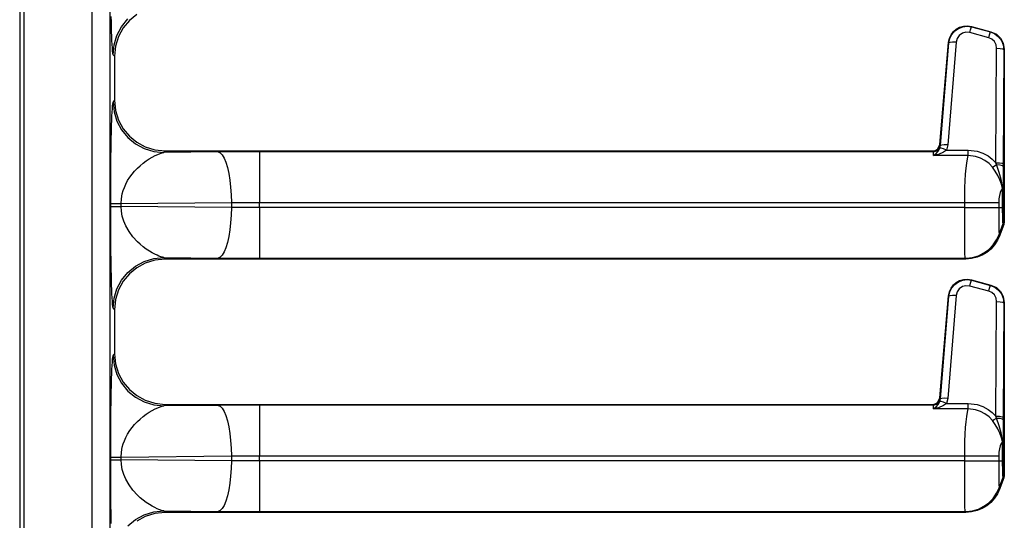
# Model space of a CAD drawing. Units: inches. Extents: x -39.5 to -5.2, y -44.5 to 0.4.
# Drawn here: x -30.6 to -23.8, y -15.7 to -12.2 of the extents above; entities that cross this region are included whole.
import ezdxf

# ---------------------------------------------------------------- set-up
doc = ezdxf.new("R2010")
doc.units = ezdxf.units.IN
doc.header["$MEASUREMENT"] = 0
doc.layers.add('TFR-TRI', color=7, linetype='CONTINUOUS')

msp = doc.modelspace()

# ---------------------------------------------------------------- linework, layer by layer
at = {"layer": 'TFR-TRI', "color": 7, "linetype": 'Continuous'}
for p, q in [((-30.6408, -7.4016), (-30.6408, -24.861)), ((-30.6395, -7.4022), (-30.6395, -24.861)), ((-30.6095, -24.861), (-30.6095, -7.4027)), ((-30.142, -7.4027), (-30.142, -24.861)), ((-30.0171, -24.861), (-30.0171, -7.4006)), ((-30.0113, -12.1949), (-30.0105, -12.2307)), ((-30.0105, -12.2307), (-30.0096, -12.2645)), ((-29.9374, -12.2643), (-29.8939, -12.2113)), ((-29.8836, -12.2216), (-29.9255, -12.2723)), ((-29.8329, -12.1797), (-29.8836, -12.2216)), ((-30.0096, -12.2645), (-30.0085, -12.2991)), ((-30.0085, -12.2991), (-30.0073, -12.3307)), ((-29.9698, -12.3247), (-29.9374, -12.2643)), ((-29.9255, -12.2723), (-29.9579, -12.3316)), ((-24.2116, -12.3196), (-24.1956, -12.2983)), ((-24.2064, -12.3176), (-24.1862, -12.294)), ((-24.1956, -12.2983), (-24.1761, -12.2814)), ((-24.1862, -12.294), (-24.1608, -12.2761)), ((-24.1761, -12.2814), (-24.1527, -12.2685)), ((-24.1608, -12.2761), (-24.1318, -12.265)), ((-24.1527, -12.2685), (-24.1266, -12.2608)), ((-24.1318, -12.265), (-24.1009, -12.2615)), ((-24.1266, -12.2608), (-24.0991, -12.2589)), ((-24.1009, -12.2615), (-24.0701, -12.2658)), ((-24.0991, -12.2589), (-24.0721, -12.263)), ((-24.0831, -12.3054), (-24.0773, -12.2854)), ((-24.0773, -12.2854), (-24.0726, -12.2712)), ((-24.0726, -12.2712), (-24.0701, -12.2658)), ((-24.0721, -12.263), (-24.0701, -12.2658)), ((-24.0721, -12.263), (-23.9371, -12.2992)), ((-24.0701, -12.2658), (-23.9395, -12.301)), ((-23.942, -12.3064), (-23.9395, -12.301)), ((-23.9395, -12.301), (-23.9371, -12.2992)), ((-23.9395, -12.301), (-23.9094, -12.3135)), ((-23.9371, -12.2992), (-23.8994, -12.3164)), ((-30.0073, -12.3307), (-30.0061, -12.3594)), ((-30.0061, -12.3594), (-30.0046, -12.3867)), ((-29.9897, -12.3903), (-29.9698, -12.3247)), ((-29.9579, -12.3316), (-29.9787, -12.398)), ((-24.2288, -12.3728), (-24.2231, -12.3448)), ((-24.2266, -12.3761), (-24.2201, -12.3456)), ((-24.2231, -12.3448), (-24.2116, -12.3196)), ((-24.2201, -12.3456), (-24.2064, -12.3176)), ((-24.1702, -12.3464), (-24.1768, -12.3718)), ((-24.1554, -12.3249), (-24.1702, -12.3464)), ((-24.1341, -12.3099), (-24.1554, -12.3249)), ((-24.109, -12.3031), (-24.1341, -12.3099)), ((-24.0831, -12.3054), (-24.109, -12.3031)), ((-23.9524, -12.3406), (-24.0831, -12.3054)), ((-23.9524, -12.3406), (-23.9466, -12.3206)), ((-23.9303, -12.3507), (-23.9524, -12.3406)), ((-23.9466, -12.3206), (-23.942, -12.3064)), ((-23.9125, -12.3675), (-23.9303, -12.3507)), ((-23.9012, -12.3891), (-23.9125, -12.3675)), ((-23.9094, -12.3135), (-23.8836, -12.3335)), ((-23.8994, -12.3164), (-23.8704, -12.3438)), ((-23.8836, -12.3335), (-23.8639, -12.3594)), ((-23.8704, -12.3438), (-23.8514, -12.379)), ((-23.8639, -12.3594), (-23.8515, -12.3896)), ((-30.0046, -12.3867), (-30.0032, -12.4099)), ((-30.0032, -12.4099), (-30.0016, -12.4288)), ((-30.0016, -12.4288), (-29.9991, -12.4498)), ((-29.9965, -12.4585), (-29.9897, -12.3903)), ((-29.9787, -12.398), (-29.986, -12.469)), ((-24.2905, -13.0771), (-24.2288, -12.3728)), ((-24.2843, -13.0857), (-24.2266, -12.3761)), ((-24.1768, -12.3718), (-24.2345, -13.0813)), ((-24.2266, -12.3761), (-24.2288, -12.3728)), ((-24.2191, -12.3725), (-24.2266, -12.3761)), ((-24.201, -12.3709), (-24.2191, -12.3725)), ((-24.1768, -12.3718), (-24.201, -12.3709)), ((-23.9022, -13.2036), (-23.8973, -12.4133)), ((-23.8973, -12.4133), (-23.9012, -12.3891)), ((-23.8973, -12.4133), (-23.8728, -12.4146)), ((-23.8728, -12.4146), (-23.8546, -12.4178)), ((-23.8546, -12.4178), (-23.8474, -12.422)), ((-23.8474, -12.422), (-23.8522, -13.2123)), ((-23.8515, -12.3896), (-23.8474, -12.422)), ((-23.8514, -12.379), (-23.8445, -12.4199)), ((-23.8445, -12.4199), (-23.8474, -12.422)), ((-23.8445, -12.4199), (-23.8445, -13.6131)), ((-29.9991, -12.4498), (-29.9965, -12.4585)), ((-29.9965, -12.4585), (-29.986, -12.469)), ((-29.986, -12.469), (-29.986, -12.7729)), ((-29.986, -12.7729), (-29.9965, -12.7834)), ((-29.986, -12.7729), (-29.9787, -12.8439)), ((-30.0032, -12.832), (-30.0046, -12.8552)), ((-30.0016, -12.8131), (-30.0032, -12.832)), ((-29.9999, -12.7978), (-30.0016, -12.8131)), ((-29.9982, -12.7879), (-29.9999, -12.7978)), ((-29.9965, -12.7834), (-29.9982, -12.7879)), ((-29.9965, -12.7834), (-29.9897, -12.8516)), ((-29.9787, -12.8439), (-29.9579, -12.9103)), ((-30.0073, -12.9112), (-30.0085, -12.9428)), ((-30.0061, -12.8825), (-30.0073, -12.9112)), ((-30.0046, -12.8552), (-30.0061, -12.8825)), ((-29.9897, -12.8516), (-29.9698, -12.9172)), ((-29.9579, -12.9103), (-29.9255, -12.9696)), ((-30.0096, -12.9774), (-30.0102, -13.0026)), ((-30.0085, -12.9428), (-30.0096, -12.9774)), ((-29.9698, -12.9172), (-29.9374, -12.9776)), ((-29.9374, -12.9776), (-29.8939, -13.0306)), ((-29.9255, -12.9696), (-29.8836, -13.0203)), ((-30.0109, -13.0288), (-30.0115, -13.0562)), ((-30.0102, -13.0026), (-30.0109, -13.0288)), ((-29.8939, -13.0306), (-29.8409, -13.0741)), ((-29.8836, -13.0203), (-29.8329, -13.0622)), ((-30.012, -13.0846), (-30.0126, -13.1174)), ((-30.0115, -13.0562), (-30.012, -13.0846)), ((-29.8409, -13.0741), (-29.7805, -13.1064)), ((-29.8329, -13.0622), (-29.7736, -13.0946)), ((-29.7805, -13.1064), (-29.7149, -13.1264)), ((-29.7736, -13.0946), (-29.7073, -13.1154)), ((-29.7073, -13.1154), (-29.6362, -13.1227)), ((-24.3221, -13.1193), (-24.3065, -13.1096)), ((-24.3113, -13.1224), (-24.2933, -13.1058)), ((-24.3065, -13.1096), (-24.2954, -13.0948)), ((-24.2983, -13.1207), (-24.2887, -13.1041)), ((-24.2954, -13.0948), (-24.2905, -13.0771)), ((-24.2933, -13.1058), (-24.2853, -13.0828)), ((-24.2905, -13.0771), (-24.2853, -13.0828)), ((-24.2887, -13.1041), (-24.2843, -13.0857)), ((-24.2805, -13.104), (-24.2887, -13.1041)), ((-24.2853, -13.0828), (-24.2843, -13.0857)), ((-24.2768, -13.0821), (-24.2843, -13.0857)), ((-24.2643, -13.1085), (-24.2805, -13.104)), ((-24.2587, -13.0805), (-24.2768, -13.0821)), ((-24.2436, -13.1166), (-24.2643, -13.1085)), ((-24.2436, -13.1166), (-24.2632, -13.1317)), ((-24.2345, -13.0813), (-24.2587, -13.0805)), ((-24.2345, -13.0813), (-24.2436, -13.1166)), ((-24.2436, -13.1166), (-24.0949, -13.1166)), ((-24.0949, -13.1166), (-24.0324, -13.1242)), ((-24.0949, -13.1393), (-24.0949, -13.1166)), ((-30.0131, -13.1513), (-30.0135, -13.1864)), ((-30.0126, -13.1174), (-30.0131, -13.1513)), ((-29.767, -13.1913), (-29.7464, -13.1776)), ((-29.7464, -13.1776), (-29.7262, -13.1655)), ((-29.7262, -13.1655), (-29.7049, -13.1542)), ((-29.7149, -13.1264), (-29.6467, -13.1332)), ((-29.7049, -13.1542), (-29.6875, -13.1461)), ((-29.6875, -13.1461), (-29.6715, -13.1398)), ((-29.6715, -13.1398), (-29.6572, -13.1353)), ((-29.6572, -13.1353), (-29.6467, -13.1332)), ((-29.6467, -13.1332), (-29.6362, -13.1227)), ((-29.2702, -13.1297), (-29.6467, -13.1332)), ((-29.6362, -13.1227), (-24.3402, -13.1227)), ((-29.1765, -13.1289), (-29.2702, -13.1297)), ((-29.2702, -13.1297), (-29.2564, -13.1356)), ((-29.2564, -13.1356), (-29.2428, -13.1496)), ((-29.2428, -13.1496), (-29.2299, -13.1715)), ((-29.2299, -13.1715), (-29.2179, -13.2005)), ((-29.0814, -13.1285), (-29.1765, -13.1289)), ((-28.9855, -13.1284), (-29.0814, -13.1285)), ((-24.335, -13.1284), (-28.9855, -13.1284)), ((-28.9855, -13.1284), (-28.9855, -13.1344)), ((-28.9855, -13.1344), (-28.9855, -13.1484)), ((-28.9855, -13.1484), (-28.9855, -13.1703)), ((-28.9855, -13.1703), (-28.9855, -13.1994)), ((-24.3402, -13.1227), (-24.3221, -13.1193)), ((-24.335, -13.1284), (-24.3402, -13.1227)), ((-24.335, -13.1284), (-24.3113, -13.1224)), ((-24.3334, -13.136), (-24.335, -13.1284)), ((-24.3328, -13.1542), (-24.3334, -13.136)), ((-24.3328, -13.1542), (-24.3326, -13.1541)), ((-24.0949, -13.1542), (-24.3328, -13.1542)), ((-24.3324, -13.1542), (-24.3328, -13.1542)), ((-24.3326, -13.1541), (-24.3154, -13.1396)), ((-24.2979, -13.1462), (-24.3324, -13.1542)), ((-24.3154, -13.1396), (-24.2983, -13.1207)), ((-24.2632, -13.1317), (-24.2979, -13.1462)), ((-24.1042, -13.2069), (-24.0997, -13.1773)), ((-24.0997, -13.1773), (-24.0949, -13.1542)), ((-24.0949, -13.1542), (-24.0949, -13.1393)), ((-24.0426, -13.1602), (-24.0949, -13.1542)), ((-24.0087, -13.1715), (-24.0426, -13.1602)), ((-24.0324, -13.1242), (-23.9929, -13.1374)), ((-23.9781, -13.1878), (-24.0087, -13.1715)), ((-23.9929, -13.1374), (-23.9552, -13.1574)), ((-23.9552, -13.1574), (-23.9273, -13.1784)), ((-23.9273, -13.1784), (-23.9022, -13.2036)), ((-30.0139, -13.2225), (-30.0141, -13.2598)), ((-30.0135, -13.1864), (-30.0139, -13.2225)), ((-29.8472, -13.2618), (-29.8276, -13.2414)), ((-29.8276, -13.2414), (-29.8101, -13.2252)), ((-29.8101, -13.2252), (-29.7891, -13.2077)), ((-29.7891, -13.2077), (-29.767, -13.1913)), ((-29.2179, -13.2005), (-29.2072, -13.2362)), ((-29.2072, -13.2362), (-29.198, -13.2776)), ((-28.9855, -13.1994), (-28.9855, -13.235)), ((-28.9855, -13.235), (-28.9855, -13.2764)), ((-24.1115, -13.2831), (-24.1081, -13.2424)), ((-24.1081, -13.2424), (-24.1042, -13.2069)), ((-23.95, -13.2097), (-23.9781, -13.1878)), ((-23.9269, -13.2351), (-23.95, -13.2097)), ((-23.9269, -13.2351), (-23.9144, -13.2284)), ((-23.9073, -13.2625), (-23.9269, -13.2351)), ((-23.9144, -13.2284), (-23.898, -13.2173)), ((-23.898, -13.2173), (-23.9022, -13.2036)), ((-23.9022, -13.2036), (-23.8777, -13.2048)), ((-23.8789, -13.2704), (-23.898, -13.2173)), ((-23.898, -13.2173), (-23.8753, -13.2193)), ((-23.8777, -13.2048), (-23.8595, -13.208)), ((-23.8753, -13.2193), (-23.8589, -13.2236)), ((-23.8595, -13.208), (-23.8522, -13.2123)), ((-23.8589, -13.2236), (-23.8524, -13.2292)), ((-23.8524, -13.2292), (-23.8527, -13.2703)), ((-23.8522, -13.2123), (-23.8524, -13.2292)), ((-30.0144, -13.2982), (-30.0145, -13.3355)), ((-30.0141, -13.2598), (-30.0144, -13.2982)), ((-29.8955, -13.3278), (-29.8806, -13.3043)), ((-29.8806, -13.3043), (-29.8645, -13.2824)), ((-29.8645, -13.2824), (-29.8472, -13.2618)), ((-29.198, -13.2776), (-29.1905, -13.3237)), ((-28.9855, -13.2764), (-28.9855, -13.3225)), ((-24.1142, -13.328), (-24.1115, -13.2831)), ((-23.8899, -13.2913), (-23.9073, -13.2625)), ((-23.875, -13.322), (-23.8899, -13.2913)), ((-23.866, -13.3199), (-23.8789, -13.2704)), ((-23.858, -13.3689), (-23.866, -13.3199)), ((-23.853, -13.3197), (-23.8532, -13.3697)), ((-23.8527, -13.2703), (-23.853, -13.3197)), ((-30.0146, -13.3748), (-30.0147, -13.41)), ((-30.0145, -13.3355), (-30.0146, -13.3748)), ((-29.9261, -13.3966), (-29.918, -13.374)), ((-29.918, -13.374), (-29.9082, -13.3517)), ((-29.9082, -13.3517), (-29.8955, -13.3278)), ((-29.1905, -13.3237), (-29.1848, -13.3736)), ((-29.1848, -13.3736), (-29.1812, -13.4259)), ((-28.9855, -13.3225), (-28.9855, -13.3723)), ((-28.9855, -13.3723), (-28.9855, -13.4246)), ((-24.1174, -13.4266), (-24.1162, -13.3762)), ((-24.1162, -13.3762), (-24.1142, -13.328)), ((-23.8638, -13.3532), (-23.875, -13.322)), ((-23.8571, -13.3825), (-23.8656, -13.393)), ((-23.8572, -13.3819), (-23.8638, -13.3532)), ((-23.8571, -13.3693), (-23.858, -13.3689)), ((-23.858, -13.3689), (-23.8571, -13.3818)), ((-23.858, -13.3689), (-23.8546, -13.3693)), ((-23.8571, -13.3825), (-23.8572, -13.3819)), ((-23.8563, -13.3697), (-23.8571, -13.3693)), ((-23.8563, -13.3697), (-23.8571, -13.3825)), ((-23.8571, -13.3818), (-23.8571, -13.3825)), ((-23.8563, -13.5138), (-23.8563, -13.3697)), ((-23.8563, -13.3697), (-23.8541, -13.3697)), ((-23.8546, -13.3693), (-23.8532, -13.3697)), ((-23.8541, -13.3697), (-23.8532, -13.3697)), ((-23.8532, -13.3697), (-23.8532, -13.5138)), ((-30.0147, -13.41), (-30.0147, -13.4447)), ((-30.0147, -13.4447), (-30.0147, -13.4866)), ((-29.9407, -13.4866), (-29.9386, -13.4531)), ((-29.9386, -13.4531), (-29.9324, -13.4192)), ((-29.9324, -13.4192), (-29.9261, -13.3966)), ((-29.1812, -13.4259), (-29.1796, -13.4795)), ((-28.9855, -13.4246), (-28.9855, -13.4782)), ((-24.1178, -13.4782), (-24.1174, -13.4266)), ((-23.882, -13.4529), (-23.8832, -13.4782)), ((-23.8785, -13.4294), (-23.882, -13.4529)), ((-23.8729, -13.4089), (-23.8785, -13.4294)), ((-23.8656, -13.393), (-23.8729, -13.4089)), ((-30.0147, -13.4866), (-30.0147, -13.5053)), ((-30.0147, -13.4866), (-30.0086, -13.4866)), ((-30.0147, -13.5053), (-30.0147, -13.5407)), ((-30.0147, -13.5053), (-30.0086, -13.5053)), ((-30.0086, -13.4866), (-29.9931, -13.4866)), ((-30.0086, -13.5053), (-29.9931, -13.5053)), ((-29.9931, -13.4866), (-29.9696, -13.4866)), ((-29.9931, -13.5053), (-29.9696, -13.5053)), ((-29.9696, -13.4866), (-29.9407, -13.4866)), ((-29.9696, -13.5053), (-29.9407, -13.5053)), ((-29.9407, -13.4866), (-29.1796, -13.4795)), ((-29.9407, -13.5053), (-29.9407, -13.4866)), ((-29.1796, -13.5124), (-29.9407, -13.5053)), ((-29.9386, -13.5388), (-29.9407, -13.5053)), ((-29.1796, -13.5124), (-29.1812, -13.566)), ((-29.1796, -13.4795), (-29.1158, -13.4787)), ((-29.1796, -13.4795), (-29.1796, -13.5124)), ((-29.1158, -13.5132), (-29.1796, -13.5124)), ((-29.1158, -13.4787), (-29.0509, -13.4783)), ((-29.0509, -13.5136), (-29.1158, -13.5132)), ((-29.0509, -13.4783), (-28.9855, -13.4782)), ((-28.9855, -13.5138), (-29.0509, -13.5136)), ((-28.9855, -13.4782), (-24.1178, -13.4782)), ((-28.9855, -13.5138), (-28.9855, -13.4782)), ((-24.1178, -13.5138), (-28.9855, -13.5138)), ((-28.9855, -13.5138), (-28.9855, -13.5673)), ((-24.1178, -13.5138), (-24.1178, -13.4782)), ((-24.1178, -13.4782), (-24.0674, -13.4782)), ((-24.1177, -13.5675), (-24.1178, -13.5138)), ((-24.1178, -13.5138), (-24.0674, -13.5138)), ((-24.0674, -13.4782), (-24.019, -13.4782)), ((-24.0674, -13.5138), (-24.019, -13.5138)), ((-24.019, -13.4782), (-23.9748, -13.4782)), ((-24.019, -13.5138), (-23.9748, -13.5138)), ((-23.9748, -13.4782), (-23.9364, -13.4782)), ((-23.9748, -13.5138), (-23.9364, -13.5138)), ((-23.9364, -13.4782), (-23.9054, -13.4782)), ((-23.9364, -13.5138), (-23.9054, -13.5138)), ((-23.9054, -13.4782), (-23.8832, -13.4782)), ((-23.9054, -13.5138), (-23.8832, -13.5138)), ((-23.8832, -13.4782), (-23.8832, -13.5138)), ((-23.8832, -13.5138), (-23.8563, -13.5138)), ((-23.8832, -13.5138), (-23.8831, -13.5414)), ((-23.8562, -13.5348), (-23.8563, -13.5138)), ((-23.8563, -13.5138), (-23.8532, -13.5138)), ((-23.8532, -13.5138), (-23.853, -13.5448)), ((-30.0147, -13.5407), (-30.0147, -13.5711)), ((-30.0147, -13.5711), (-30.0147, -13.5967)), ((-29.9324, -13.5727), (-29.9386, -13.5388)), ((-29.9223, -13.6066), (-29.9324, -13.5727)), ((-29.1812, -13.566), (-29.1848, -13.6184)), ((-28.9855, -13.5673), (-28.9855, -13.6196)), ((-24.1176, -13.6199), (-24.1177, -13.5675)), ((-23.8831, -13.5414), (-23.883, -13.5684)), ((-23.883, -13.5684), (-23.8828, -13.5966)), ((-23.8558, -13.5693), (-23.8562, -13.5348)), ((-23.8551, -13.5977), (-23.8558, -13.5693)), ((-23.853, -13.5448), (-23.8528, -13.5613)), ((-23.8528, -13.5613), (-23.852, -13.5854)), ((-23.852, -13.5854), (-23.8511, -13.6015)), ((-30.0147, -13.5967), (-30.0146, -13.6305)), ((-30.0146, -13.6305), (-30.0145, -13.6628)), ((-29.9082, -13.6402), (-29.9223, -13.6066)), ((-29.8858, -13.6798), (-29.9082, -13.6402)), ((-29.1848, -13.6184), (-29.1905, -13.6682)), ((-28.9855, -13.6196), (-28.9855, -13.6694)), ((-24.1174, -13.6743), (-24.1176, -13.6199)), ((-23.8828, -13.5966), (-23.8826, -13.6226)), ((-23.8826, -13.6226), (-23.8823, -13.6413)), ((-23.8823, -13.6413), (-23.8818, -13.6646)), ((-23.8801, -13.6991), (-23.853, -13.6247)), ((-23.8475, -13.6301), (-23.8746, -13.7046)), ((-23.8541, -13.6169), (-23.8551, -13.5977)), ((-23.853, -13.6247), (-23.8541, -13.6169)), ((-23.853, -13.6247), (-23.85, -13.6076)), ((-23.8475, -13.6301), (-23.853, -13.6247)), ((-23.8511, -13.6015), (-23.85, -13.6076)), ((-23.85, -13.6076), (-23.8445, -13.6131)), ((-23.8445, -13.6131), (-23.8475, -13.6301)), ((-30.0145, -13.6628), (-30.0144, -13.6937)), ((-30.0144, -13.6937), (-30.0141, -13.7396)), ((-29.859, -13.7164), (-29.8858, -13.6798)), ((-29.8276, -13.7505), (-29.859, -13.7164)), ((-29.198, -13.7143), (-29.2072, -13.7557)), ((-29.1905, -13.6682), (-29.198, -13.7143)), ((-28.9855, -13.6694), (-28.9855, -13.7155)), ((-28.9855, -13.7155), (-28.9855, -13.7569)), ((-24.1172, -13.7242), (-24.1174, -13.6743)), ((-24.117, -13.7597), (-24.1172, -13.7242)), ((-23.8978, -13.7373), (-23.8801, -13.6991)), ((-23.8746, -13.7046), (-23.8905, -13.7397)), ((-23.8818, -13.6646), (-23.8813, -13.6824)), ((-23.8813, -13.6824), (-23.8808, -13.6929)), ((-23.8808, -13.6929), (-23.8803, -13.6984)), ((-23.8803, -13.6984), (-23.8801, -13.6991)), ((-23.8801, -13.6991), (-23.8746, -13.7046)), ((-23.8801, -13.6991), (-23.8801, -13.6991)), ((-30.0141, -13.7396), (-30.0137, -13.7839)), ((-30.0137, -13.7839), (-30.0132, -13.8267)), ((-29.8094, -13.7674), (-29.8276, -13.7505)), ((-29.7886, -13.7846), (-29.8094, -13.7674)), ((-29.7669, -13.8007), (-29.7886, -13.7846)), ((-29.2179, -13.7914), (-29.2299, -13.8205)), ((-29.2072, -13.7557), (-29.2179, -13.7914)), ((-28.9855, -13.7569), (-28.9855, -13.7925)), ((-28.9855, -13.7925), (-28.9855, -13.8216)), ((-24.1165, -13.8041), (-24.117, -13.7597)), ((-23.9511, -13.8022), (-23.9217, -13.772)), ((-23.9114, -13.7718), (-23.9368, -13.8)), ((-23.9217, -13.772), (-23.8978, -13.7373)), ((-23.8905, -13.7397), (-23.9114, -13.7718)), ((-30.0132, -13.8267), (-30.0127, -13.8678)), ((-29.7456, -13.8148), (-29.7669, -13.8007)), ((-29.7262, -13.8264), (-29.7456, -13.8148)), ((-29.7082, -13.836), (-29.7262, -13.8264)), ((-29.7149, -13.8655), (-29.6467, -13.8587)), ((-29.6929, -13.8434), (-29.7082, -13.836)), ((-29.6801, -13.8488), (-29.6929, -13.8434)), ((-29.6663, -13.8539), (-29.6801, -13.8488)), ((-29.6552, -13.8571), (-29.6663, -13.8539)), ((-29.6467, -13.8587), (-29.6552, -13.8571)), ((-29.6467, -13.8587), (-29.2702, -13.8622)), ((-29.6362, -13.8692), (-29.6467, -13.8587)), ((-29.2564, -13.8563), (-29.2702, -13.8622)), ((-29.2702, -13.8622), (-29.1765, -13.863)), ((-29.2428, -13.8423), (-29.2564, -13.8563)), ((-29.2299, -13.8205), (-29.2428, -13.8423)), ((-29.1765, -13.863), (-29.0814, -13.8634)), ((-29.0814, -13.8634), (-28.9855, -13.8635)), ((-28.9855, -13.8216), (-28.9855, -13.8435)), ((-28.9855, -13.8435), (-28.9855, -13.8576)), ((-28.9855, -13.8576), (-28.9855, -13.8635)), ((-28.9855, -13.8635), (-24.1151, -13.8635)), ((-24.1161, -13.836), (-24.1165, -13.8041)), ((-24.1156, -13.8543), (-24.1161, -13.836)), ((-24.1151, -13.863), (-24.1156, -13.8543)), ((-24.1151, -13.8635), (-24.1151, -13.863)), ((-24.1151, -13.8635), (-24.115, -13.8635)), ((-24.1151, -13.8635), (-24.1151, -13.8635)), ((-24.1094, -13.8692), (-24.1151, -13.8635)), ((-24.115, -13.8635), (-24.1149, -13.8636)), ((-24.1149, -13.8636), (-24.1135, -13.8636)), ((-24.1135, -13.8636), (-24.1121, -13.8635)), ((-24.1121, -13.8635), (-24.1095, -13.8635)), ((-24.1095, -13.8635), (-24.105, -13.8634)), ((-24.105, -13.8634), (-24.0972, -13.8629)), ((-24.0972, -13.8629), (-24.084, -13.8616)), ((-24.084, -13.8616), (-24.0631, -13.8581)), ((-24.0323, -13.857), (-24.0699, -13.8661)), ((-24.0631, -13.8581), (-24.0227, -13.8459)), ((-23.9975, -13.8427), (-24.0323, -13.857)), ((-24.0227, -13.8459), (-23.985, -13.8271)), ((-23.966, -13.824), (-23.9975, -13.8427)), ((-23.985, -13.8271), (-23.9511, -13.8022)), ((-23.9368, -13.8), (-23.966, -13.824)), ((-30.0127, -13.8678), (-30.012, -13.9073)), ((-30.012, -13.9073), (-30.0113, -13.9449)), ((-29.8939, -13.9613), (-29.8409, -13.9178)), ((-29.8329, -13.9297), (-29.8836, -13.9716)), ((-29.8409, -13.9178), (-29.7805, -13.8855)), ((-29.7736, -13.8973), (-29.8329, -13.9297)), ((-29.7805, -13.8855), (-29.7149, -13.8655)), ((-29.7073, -13.8765), (-29.7736, -13.8973)), ((-29.6362, -13.8692), (-29.7073, -13.8765)), ((-24.1094, -13.8692), (-29.6362, -13.8692)), ((-24.0699, -13.8661), (-24.1094, -13.8692)), ((-30.0113, -13.9449), (-30.0105, -13.9807)), ((-30.0105, -13.9807), (-30.0096, -14.0145)), ((-29.9374, -14.0143), (-29.8939, -13.9613)), ((-29.8836, -13.9716), (-29.9255, -14.0223)), ((-30.0096, -14.0145), (-30.0085, -14.0491)), ((-30.0085, -14.0491), (-30.0073, -14.0807)), ((-29.9698, -14.0747), (-29.9374, -14.0143)), ((-29.9255, -14.0223), (-29.9579, -14.0816)), ((-24.2201, -14.0956), (-24.2064, -14.0676)), ((-24.2116, -14.0696), (-24.1956, -14.0483)), ((-24.2064, -14.0676), (-24.1862, -14.044)), ((-24.1956, -14.0483), (-24.1761, -14.0314)), ((-24.1862, -14.044), (-24.1608, -14.0261)), ((-24.1761, -14.0314), (-24.1527, -14.0185)), ((-24.1608, -14.0261), (-24.1318, -14.015)), ((-24.1341, -14.0599), (-24.1554, -14.0749)), ((-24.1527, -14.0185), (-24.1266, -14.0108)), ((-24.109, -14.0531), (-24.1341, -14.0599)), ((-24.1318, -14.015), (-24.1009, -14.0115)), ((-24.1266, -14.0108), (-24.0991, -14.0089)), ((-24.0831, -14.0554), (-24.109, -14.0531)), ((-24.1009, -14.0115), (-24.0701, -14.0158)), ((-24.0991, -14.0089), (-24.0721, -14.013)), ((-24.0831, -14.0554), (-24.0773, -14.0354)), ((-23.9524, -14.0906), (-24.0831, -14.0554)), ((-24.0773, -14.0354), (-24.0726, -14.0212)), ((-24.0726, -14.0212), (-24.0701, -14.0158)), ((-24.0721, -14.013), (-24.0701, -14.0158)), ((-24.0721, -14.013), (-23.9371, -14.0492)), ((-24.0701, -14.0158), (-23.9395, -14.051)), ((-23.9466, -14.0706), (-23.942, -14.0564)), ((-23.942, -14.0564), (-23.9395, -14.051)), ((-23.9395, -14.051), (-23.9371, -14.0492)), ((-23.9395, -14.051), (-23.9094, -14.0635)), ((-23.9371, -14.0492), (-23.8994, -14.0664)), ((-23.9094, -14.0635), (-23.8836, -14.0834)), ((-23.8994, -14.0664), (-23.8704, -14.0938)), ((-30.0073, -14.0807), (-30.0061, -14.1094)), ((-30.0061, -14.1094), (-30.0046, -14.1367)), ((-29.9897, -14.1403), (-29.9698, -14.0747)), ((-29.9579, -14.0816), (-29.9787, -14.148)), ((-24.2905, -14.8271), (-24.2288, -14.1228)), ((-24.2843, -14.8357), (-24.2266, -14.1261)), ((-24.1768, -14.1218), (-24.2345, -14.8314)), ((-24.2288, -14.1228), (-24.2231, -14.0948)), ((-24.2266, -14.1261), (-24.2288, -14.1228)), ((-24.2266, -14.1261), (-24.2201, -14.0956)), ((-24.2191, -14.1225), (-24.2266, -14.1261)), ((-24.2231, -14.0948), (-24.2116, -14.0696)), ((-24.201, -14.1209), (-24.2191, -14.1225)), ((-24.1768, -14.1218), (-24.201, -14.1209)), ((-24.1702, -14.0964), (-24.1768, -14.1218)), ((-24.1554, -14.0749), (-24.1702, -14.0964)), ((-23.9524, -14.0906), (-23.9466, -14.0706)), ((-23.9303, -14.1007), (-23.9524, -14.0906)), ((-23.9125, -14.1175), (-23.9303, -14.1007)), ((-23.9012, -14.1391), (-23.9125, -14.1175)), ((-23.8836, -14.0834), (-23.8639, -14.1094)), ((-23.8704, -14.0938), (-23.8514, -14.129)), ((-23.8639, -14.1094), (-23.8515, -14.1396)), ((-23.8514, -14.129), (-23.8445, -14.1699)), ((-30.0046, -14.1367), (-30.0032, -14.1599)), ((-30.0032, -14.1599), (-30.0016, -14.1788)), ((-30.0016, -14.1788), (-29.9991, -14.1998)), ((-29.9991, -14.1998), (-29.9965, -14.2085)), ((-29.9965, -14.2085), (-29.9897, -14.1403)), ((-29.9787, -14.148), (-29.986, -14.219)), ((-23.9022, -14.9536), (-23.8973, -14.1633)), ((-23.8973, -14.1633), (-23.9012, -14.1391)), ((-23.8973, -14.1633), (-23.8728, -14.1646)), ((-23.8728, -14.1646), (-23.8546, -14.1678)), ((-23.8546, -14.1678), (-23.8474, -14.172)), ((-23.8474, -14.172), (-23.8522, -14.9623)), ((-23.8515, -14.1396), (-23.8474, -14.172)), ((-23.8445, -14.1699), (-23.8474, -14.172)), ((-23.8445, -14.1699), (-23.8445, -15.3631)), ((-29.9965, -14.2085), (-29.986, -14.219)), ((-29.986, -14.219), (-29.986, -14.5229)), ((-29.9982, -14.5379), (-29.9999, -14.5478)), ((-29.9965, -14.5334), (-29.9982, -14.5379)), ((-29.986, -14.5229), (-29.9965, -14.5334)), ((-29.9965, -14.5334), (-29.9897, -14.6016)), ((-29.986, -14.5229), (-29.9787, -14.5939)), ((-30.0046, -14.6052), (-30.0061, -14.6325)), ((-30.0032, -14.582), (-30.0046, -14.6052)), ((-30.0016, -14.5631), (-30.0032, -14.582)), ((-29.9999, -14.5478), (-30.0016, -14.5631)), ((-29.9897, -14.6016), (-29.9698, -14.6672)), ((-29.9787, -14.5939), (-29.9579, -14.6603)), ((-30.0073, -14.6612), (-30.0085, -14.6928)), ((-30.0061, -14.6325), (-30.0073, -14.6612)), ((-29.9698, -14.6672), (-29.9374, -14.7276)), ((-29.9579, -14.6603), (-29.9255, -14.7196)), ((-30.0096, -14.7274), (-30.0102, -14.7526)), ((-30.0085, -14.6928), (-30.0096, -14.7274)), ((-29.9374, -14.7276), (-29.8939, -14.7806)), ((-29.9255, -14.7196), (-29.8836, -14.7703)), ((-30.0115, -14.8062), (-30.012, -14.8346)), ((-30.0109, -14.7788), (-30.0115, -14.8062)), ((-30.0102, -14.7526), (-30.0109, -14.7788)), ((-29.8939, -14.7806), (-29.8409, -14.8241)), ((-29.8836, -14.7703), (-29.8329, -14.8122)), ((-29.8329, -14.8122), (-29.7736, -14.8446)), ((-30.0126, -14.8674), (-30.0131, -14.9013)), ((-30.012, -14.8346), (-30.0126, -14.8674)), ((-29.8409, -14.8241), (-29.7805, -14.8564)), ((-29.7805, -14.8564), (-29.7149, -14.8764)), ((-29.7736, -14.8446), (-29.7073, -14.8654)), ((-29.7149, -14.8764), (-29.6467, -14.8832)), ((-29.7073, -14.8654), (-29.6362, -14.8727)), ((-29.6572, -14.8853), (-29.6467, -14.8832)), ((-29.6467, -14.8832), (-29.6362, -14.8727)), ((-29.2702, -14.8797), (-29.6467, -14.8832)), ((-29.6362, -14.8727), (-24.3402, -14.8727)), ((-29.1765, -14.879), (-29.2702, -14.8797)), ((-29.2702, -14.8797), (-29.2564, -14.8856)), ((-29.0814, -14.8785), (-29.1765, -14.879)), ((-28.9855, -14.8784), (-29.0814, -14.8785)), ((-24.335, -14.8784), (-28.9855, -14.8784)), ((-28.9855, -14.8784), (-28.9855, -14.8844)), ((-24.3402, -14.8727), (-24.3221, -14.8693)), ((-24.335, -14.8784), (-24.3402, -14.8727)), ((-24.335, -14.8784), (-24.3113, -14.8724)), ((-24.3334, -14.886), (-24.335, -14.8784)), ((-24.3221, -14.8693), (-24.3065, -14.8596)), ((-24.3154, -14.8896), (-24.2983, -14.8707)), ((-24.3113, -14.8724), (-24.2933, -14.8558)), ((-24.3065, -14.8596), (-24.2954, -14.8448)), ((-24.2983, -14.8707), (-24.2887, -14.8541)), ((-24.2632, -14.8817), (-24.2979, -14.8962)), ((-24.2954, -14.8448), (-24.2905, -14.8271)), ((-24.2933, -14.8558), (-24.2853, -14.8328)), ((-24.2905, -14.8271), (-24.2853, -14.8328)), ((-24.2887, -14.8541), (-24.2843, -14.8357)), ((-24.2805, -14.854), (-24.2887, -14.8541)), ((-24.2853, -14.8328), (-24.2843, -14.8357)), ((-24.2768, -14.8321), (-24.2843, -14.8357)), ((-24.2643, -14.8585), (-24.2805, -14.854)), ((-24.2587, -14.8305), (-24.2768, -14.8321)), ((-24.2436, -14.8666), (-24.2643, -14.8585)), ((-24.2436, -14.8666), (-24.2632, -14.8817)), ((-24.2345, -14.8314), (-24.2587, -14.8305)), ((-24.2345, -14.8314), (-24.2436, -14.8666)), ((-24.2436, -14.8666), (-24.0949, -14.8666)), ((-24.0949, -14.8666), (-24.0324, -14.8742)), ((-24.0949, -14.8893), (-24.0949, -14.8666)), ((-24.0324, -14.8742), (-23.9929, -14.8874)), ((-30.0135, -14.9364), (-30.0139, -14.9725)), ((-30.0131, -14.9013), (-30.0135, -14.9364)), ((-29.7891, -14.9577), (-29.767, -14.9413)), ((-29.767, -14.9413), (-29.7464, -14.9276)), ((-29.7464, -14.9276), (-29.7262, -14.9155)), ((-29.7262, -14.9155), (-29.7049, -14.9042)), ((-29.7049, -14.9042), (-29.6875, -14.8961)), ((-29.6875, -14.8961), (-29.6715, -14.8898)), ((-29.6715, -14.8898), (-29.6572, -14.8853)), ((-29.2564, -14.8856), (-29.2428, -14.8996)), ((-29.2428, -14.8996), (-29.2299, -14.9215)), ((-29.2299, -14.9215), (-29.2179, -14.9505)), ((-29.2179, -14.9505), (-29.2072, -14.9862)), ((-28.9855, -14.8844), (-28.9855, -14.8984)), ((-28.9855, -14.8984), (-28.9855, -14.9203)), ((-28.9855, -14.9203), (-28.9855, -14.9494)), ((-28.9855, -14.9494), (-28.9855, -14.985)), ((-24.3328, -14.9042), (-24.3334, -14.886)), ((-24.3328, -14.9042), (-24.3326, -14.9041)), ((-24.0949, -14.9042), (-24.3328, -14.9042)), ((-24.3324, -14.9042), (-24.3328, -14.9042)), ((-24.3326, -14.9041), (-24.3154, -14.8896)), ((-24.2979, -14.8962), (-24.3324, -14.9042)), ((-24.1042, -14.9569), (-24.0997, -14.9273)), ((-24.0997, -14.9273), (-24.0949, -14.9042)), ((-24.0949, -14.9042), (-24.0949, -14.8893)), ((-24.0426, -14.9102), (-24.0949, -14.9042)), ((-24.0087, -14.9215), (-24.0426, -14.9102)), ((-23.9781, -14.9378), (-24.0087, -14.9215)), ((-23.9929, -14.8874), (-23.9552, -14.9074)), ((-23.95, -14.9597), (-23.9781, -14.9378)), ((-23.9552, -14.9074), (-23.9273, -14.9284)), ((-23.9273, -14.9284), (-23.9022, -14.9536)), ((-30.0141, -15.0098), (-30.0144, -15.0482)), ((-30.0139, -14.9725), (-30.0141, -15.0098)), ((-29.8645, -15.0324), (-29.8472, -15.0118)), ((-29.8472, -15.0118), (-29.8276, -14.9914)), ((-29.8276, -14.9914), (-29.8101, -14.9752)), ((-29.8101, -14.9752), (-29.7891, -14.9577)), ((-29.2072, -14.9862), (-29.198, -15.0276)), ((-28.9855, -14.985), (-28.9855, -15.0264)), ((-24.1115, -15.0331), (-24.1081, -14.9924)), ((-24.1081, -14.9924), (-24.1042, -14.9569)), ((-23.9269, -14.9851), (-23.95, -14.9597)), ((-23.9269, -14.9851), (-23.9144, -14.9784)), ((-23.9073, -15.0125), (-23.9269, -14.9851)), ((-23.9144, -14.9784), (-23.898, -14.9673)), ((-23.8899, -15.0413), (-23.9073, -15.0125)), ((-23.898, -14.9673), (-23.9022, -14.9536)), ((-23.9022, -14.9536), (-23.8777, -14.9548)), ((-23.8789, -15.0204), (-23.898, -14.9673)), ((-23.898, -14.9673), (-23.8753, -14.9693)), ((-23.8777, -14.9548), (-23.8595, -14.958)), ((-23.8753, -14.9693), (-23.8589, -14.9736)), ((-23.8595, -14.958), (-23.8522, -14.9623)), ((-23.8589, -14.9736), (-23.8524, -14.9792)), ((-23.8524, -14.9792), (-23.8527, -15.0203)), ((-23.8522, -14.9623), (-23.8524, -14.9792)), ((-30.0145, -15.0855), (-30.0146, -15.1248)), ((-30.0144, -15.0482), (-30.0145, -15.0855)), ((-29.9082, -15.1017), (-29.8955, -15.0778)), ((-29.8955, -15.0778), (-29.8806, -15.0543)), ((-29.8806, -15.0543), (-29.8645, -15.0324)), ((-29.198, -15.0276), (-29.1905, -15.0737)), ((-29.1905, -15.0737), (-29.1848, -15.1236)), ((-28.9855, -15.0264), (-28.9855, -15.0725)), ((-28.9855, -15.0725), (-28.9855, -15.1223)), ((-24.1162, -15.1262), (-24.1142, -15.078)), ((-24.1142, -15.078), (-24.1115, -15.0331)), ((-23.875, -15.072), (-23.8899, -15.0413)), ((-23.866, -15.0699), (-23.8789, -15.0204)), ((-23.8638, -15.1032), (-23.875, -15.072)), ((-23.858, -15.1189), (-23.866, -15.0699)), ((-23.853, -15.0697), (-23.8532, -15.1197)), ((-23.8527, -15.0203), (-23.853, -15.0697)), ((-30.0146, -15.1248), (-30.0147, -15.16)), ((-29.9324, -15.1692), (-29.9261, -15.1466)), ((-29.9261, -15.1466), (-29.918, -15.124)), ((-29.918, -15.124), (-29.9082, -15.1017)), ((-29.1848, -15.1236), (-29.1812, -15.1759)), ((-28.9855, -15.1223), (-28.9855, -15.1746)), ((-24.1174, -15.1766), (-24.1162, -15.1262)), ((-23.8656, -15.143), (-23.8729, -15.1589)), ((-23.8571, -15.1325), (-23.8656, -15.143)), ((-23.8572, -15.1319), (-23.8638, -15.1032)), ((-23.8571, -15.1193), (-23.858, -15.1189)), ((-23.858, -15.1189), (-23.8571, -15.1318)), ((-23.858, -15.1189), (-23.8546, -15.1193)), ((-23.8571, -15.1325), (-23.8572, -15.1319)), ((-23.8563, -15.1197), (-23.8571, -15.1193)), ((-23.8563, -15.1197), (-23.8571, -15.1325)), ((-23.8571, -15.1318), (-23.8571, -15.1325)), ((-23.8563, -15.2638), (-23.8563, -15.1197)), ((-23.8563, -15.1197), (-23.8541, -15.1197)), ((-23.8546, -15.1193), (-23.8532, -15.1197)), ((-23.8541, -15.1197), (-23.8532, -15.1197)), ((-23.8532, -15.1197), (-23.8532, -15.2638)), ((-30.0147, -15.16), (-30.0147, -15.1947)), ((-30.0147, -15.1947), (-30.0147, -15.2366)), ((-29.9407, -15.2366), (-29.9386, -15.2031)), ((-29.9386, -15.2031), (-29.9324, -15.1692)), ((-29.1812, -15.1759), (-29.1796, -15.2295)), ((-28.9855, -15.1746), (-28.9855, -15.2282)), ((-24.1178, -15.2282), (-24.1174, -15.1766)), ((-23.882, -15.2029), (-23.8832, -15.2282)), ((-23.8785, -15.1794), (-23.882, -15.2029)), ((-23.8729, -15.1589), (-23.8785, -15.1794)), ((-30.0147, -15.2366), (-30.0147, -15.2553)), ((-30.0147, -15.2366), (-30.0086, -15.2366)), ((-30.0147, -15.2553), (-30.0147, -15.2907)), ((-30.0147, -15.2553), (-30.0086, -15.2553)), ((-30.0147, -15.2907), (-30.0147, -15.3211)), ((-30.0086, -15.2366), (-29.9931, -15.2366)), ((-30.0086, -15.2553), (-29.9931, -15.2553)), ((-29.9931, -15.2366), (-29.9696, -15.2366)), ((-29.9931, -15.2553), (-29.9696, -15.2553)), ((-29.9696, -15.2366), (-29.9407, -15.2366)), ((-29.9696, -15.2553), (-29.9407, -15.2553)), ((-29.9407, -15.2366), (-29.1796, -15.2295)), ((-29.9407, -15.2553), (-29.9407, -15.2366)), ((-29.1796, -15.2624), (-29.9407, -15.2553)), ((-29.9386, -15.2888), (-29.9407, -15.2553)), ((-29.9324, -15.3227), (-29.9386, -15.2888)), ((-29.1796, -15.2624), (-29.1812, -15.316)), ((-29.1796, -15.2295), (-29.1158, -15.2287)), ((-29.1796, -15.2295), (-29.1796, -15.2624)), ((-29.1158, -15.2632), (-29.1796, -15.2624)), ((-29.1158, -15.2287), (-29.0509, -15.2283)), ((-29.0509, -15.2636), (-29.1158, -15.2632)), ((-29.0509, -15.2283), (-28.9855, -15.2282)), ((-28.9855, -15.2638), (-29.0509, -15.2636)), ((-28.9855, -15.2638), (-28.9855, -15.2282)), ((-28.9855, -15.2282), (-24.1178, -15.2282)), ((-24.1178, -15.2638), (-28.9855, -15.2638)), ((-28.9855, -15.2638), (-28.9855, -15.3173)), ((-24.1178, -15.2638), (-24.1178, -15.2282)), ((-24.1178, -15.2282), (-24.0674, -15.2282)), ((-24.1177, -15.3175), (-24.1178, -15.2638)), ((-24.1178, -15.2638), (-24.0674, -15.2638)), ((-24.0674, -15.2282), (-24.019, -15.2282)), ((-24.0674, -15.2638), (-24.019, -15.2638)), ((-24.019, -15.2282), (-23.9748, -15.2282)), ((-24.019, -15.2638), (-23.9748, -15.2638)), ((-23.9748, -15.2282), (-23.9364, -15.2282)), ((-23.9748, -15.2638), (-23.9364, -15.2638)), ((-23.9364, -15.2282), (-23.9054, -15.2282)), ((-23.9364, -15.2638), (-23.9054, -15.2638)), ((-23.9054, -15.2282), (-23.8832, -15.2282)), ((-23.9054, -15.2638), (-23.8832, -15.2638)), ((-23.8832, -15.2282), (-23.8832, -15.2638)), ((-23.8832, -15.2638), (-23.8563, -15.2638)), ((-23.8832, -15.2638), (-23.8831, -15.2914)), ((-23.8831, -15.2914), (-23.883, -15.3184)), ((-23.8562, -15.2848), (-23.8563, -15.2638)), ((-23.8563, -15.2638), (-23.8532, -15.2638)), ((-23.8558, -15.3193), (-23.8562, -15.2848)), ((-23.8532, -15.2638), (-23.853, -15.2948)), ((-30.0147, -15.3211), (-30.0147, -15.3467)), ((-30.0147, -15.3467), (-30.0146, -15.3805)), ((-29.9223, -15.3566), (-29.9324, -15.3227)), ((-29.9082, -15.3902), (-29.9223, -15.3566)), ((-29.1812, -15.316), (-29.1848, -15.3684)), ((-28.9855, -15.3173), (-28.9855, -15.3696)), ((-24.1176, -15.3699), (-24.1177, -15.3175)), ((-23.883, -15.3184), (-23.8828, -15.3466)), ((-23.8828, -15.3466), (-23.8826, -15.3726)), ((-23.8551, -15.3477), (-23.8558, -15.3193)), ((-23.8541, -15.3669), (-23.8551, -15.3477)), ((-23.853, -15.2948), (-23.8528, -15.3113)), ((-23.853, -15.3747), (-23.85, -15.3576)), ((-23.8528, -15.3113), (-23.852, -15.3354)), ((-23.852, -15.3354), (-23.8511, -15.3515)), ((-23.8511, -15.3515), (-23.85, -15.3576)), ((-23.85, -15.3576), (-23.8445, -15.3631)), ((-30.0146, -15.3805), (-30.0145, -15.4128)), ((-30.0145, -15.4128), (-30.0144, -15.4437)), ((-29.8858, -15.4298), (-29.9082, -15.3902)), ((-29.1905, -15.4182), (-29.198, -15.4643)), ((-29.1848, -15.3684), (-29.1905, -15.4182)), ((-28.9855, -15.3696), (-28.9855, -15.4194)), ((-28.9855, -15.4194), (-28.9855, -15.4655)), ((-24.1174, -15.4243), (-24.1176, -15.3699)), ((-24.1172, -15.4742), (-24.1174, -15.4243)), ((-23.8826, -15.3726), (-23.8823, -15.3913)), ((-23.8823, -15.3913), (-23.8818, -15.4146)), ((-23.8818, -15.4146), (-23.8813, -15.4324)), ((-23.8801, -15.4491), (-23.853, -15.3747)), ((-23.8475, -15.3801), (-23.8746, -15.4546)), ((-23.853, -15.3747), (-23.8541, -15.3669)), ((-23.8475, -15.3801), (-23.853, -15.3747)), ((-23.8445, -15.3631), (-23.8475, -15.3801)), ((-30.0144, -15.4437), (-30.0141, -15.4896)), ((-30.0141, -15.4896), (-30.0137, -15.5339)), ((-29.859, -15.4664), (-29.8858, -15.4298)), ((-29.8276, -15.5005), (-29.859, -15.4664)), ((-29.198, -15.4643), (-29.2072, -15.5057)), ((-28.9855, -15.4655), (-28.9855, -15.5069)), ((-24.117, -15.5097), (-24.1172, -15.4742)), ((-23.9217, -15.522), (-23.8978, -15.4873)), ((-23.8905, -15.4897), (-23.9114, -15.5218)), ((-23.8978, -15.4873), (-23.8801, -15.4491)), ((-23.8746, -15.4546), (-23.8905, -15.4897)), ((-23.8813, -15.4324), (-23.8808, -15.4429)), ((-23.8808, -15.4429), (-23.8803, -15.4484)), ((-23.8803, -15.4484), (-23.8801, -15.4491)), ((-23.8801, -15.4491), (-23.8746, -15.4546)), ((-23.8801, -15.4491), (-23.8801, -15.4491)), ((-30.0137, -15.5339), (-30.0132, -15.5767)), ((-29.8094, -15.5174), (-29.8276, -15.5005)), ((-29.7886, -15.5346), (-29.8094, -15.5174)), ((-29.7669, -15.5507), (-29.7886, -15.5346)), ((-29.7456, -15.5648), (-29.7669, -15.5507)), ((-29.2179, -15.5414), (-29.2299, -15.5705)), ((-29.2072, -15.5057), (-29.2179, -15.5414)), ((-28.9855, -15.5069), (-28.9855, -15.5425)), ((-28.9855, -15.5425), (-28.9855, -15.5716)), ((-24.1165, -15.5541), (-24.117, -15.5097)), ((-24.1161, -15.586), (-24.1165, -15.5541)), ((-23.985, -15.5771), (-23.9511, -15.5522)), ((-23.9368, -15.55), (-23.966, -15.574)), ((-23.9511, -15.5522), (-23.9217, -15.522)), ((-23.9114, -15.5218), (-23.9368, -15.55)), ((-30.0132, -15.5767), (-30.0127, -15.6178)), ((-30.0127, -15.6178), (-30.012, -15.6573)), ((-29.7805, -15.6355), (-29.7149, -15.6155)), ((-29.7073, -15.6265), (-29.7736, -15.6473)), ((-29.7262, -15.5764), (-29.7456, -15.5648)), ((-29.7082, -15.586), (-29.7262, -15.5764)), ((-29.7149, -15.6155), (-29.6467, -15.6087)), ((-29.6929, -15.5934), (-29.7082, -15.586)), ((-29.6362, -15.6192), (-29.7073, -15.6265)), ((-29.6801, -15.5988), (-29.6929, -15.5934)), ((-29.6663, -15.6039), (-29.6801, -15.5988)), ((-29.6552, -15.6071), (-29.6663, -15.6039)), ((-29.6467, -15.6087), (-29.6552, -15.6071)), ((-29.6467, -15.6087), (-29.2702, -15.6122)), ((-29.6362, -15.6192), (-29.6467, -15.6087)), ((-24.1094, -15.6192), (-29.6362, -15.6192)), ((-29.2564, -15.6063), (-29.2702, -15.6122)), ((-29.2702, -15.6122), (-29.1765, -15.613)), ((-29.2428, -15.5923), (-29.2564, -15.6063)), ((-29.2299, -15.5705), (-29.2428, -15.5923)), ((-29.1765, -15.613), (-29.0814, -15.6134)), ((-29.0814, -15.6134), (-28.9855, -15.6135)), ((-28.9855, -15.5716), (-28.9855, -15.5935)), ((-28.9855, -15.5935), (-28.9855, -15.6076)), ((-28.9855, -15.6076), (-28.9855, -15.6135)), ((-28.9855, -15.6135), (-24.1151, -15.6135)), ((-24.1156, -15.6043), (-24.1161, -15.586)), ((-24.1151, -15.613), (-24.1156, -15.6043)), ((-24.1151, -15.6135), (-24.1151, -15.613)), ((-24.1151, -15.6135), (-24.115, -15.6135)), ((-24.1151, -15.6135), (-24.1151, -15.6135)), ((-24.1094, -15.6192), (-24.1151, -15.6135)), ((-24.115, -15.6135), (-24.1149, -15.6136)), ((-24.1149, -15.6136), (-24.1135, -15.6136)), ((-24.1135, -15.6136), (-24.1121, -15.6135)), ((-24.1121, -15.6135), (-24.1095, -15.6135)), ((-24.1095, -15.6135), (-24.105, -15.6134)), ((-24.0699, -15.6161), (-24.1094, -15.6192)), ((-24.105, -15.6134), (-24.0972, -15.6129)), ((-24.0972, -15.6129), (-24.084, -15.6116)), ((-24.084, -15.6116), (-24.0631, -15.6081)), ((-24.0323, -15.607), (-24.0699, -15.6161)), ((-24.0631, -15.6081), (-24.0227, -15.5959)), ((-23.9975, -15.5927), (-24.0323, -15.607)), ((-24.0227, -15.5959), (-23.985, -15.5771)), ((-23.966, -15.574), (-23.9975, -15.5927)), ((-30.012, -15.6573), (-30.0113, -15.6949)), ((-29.8939, -15.7113), (-29.8409, -15.6678)), ((-29.8409, -15.6678), (-29.7805, -15.6355)), ((-29.7736, -15.6473), (-29.8329, -15.6797))]:
    msp.add_line(p, q, dxfattribs=at)

doc.saveas('drawing.dxf')
